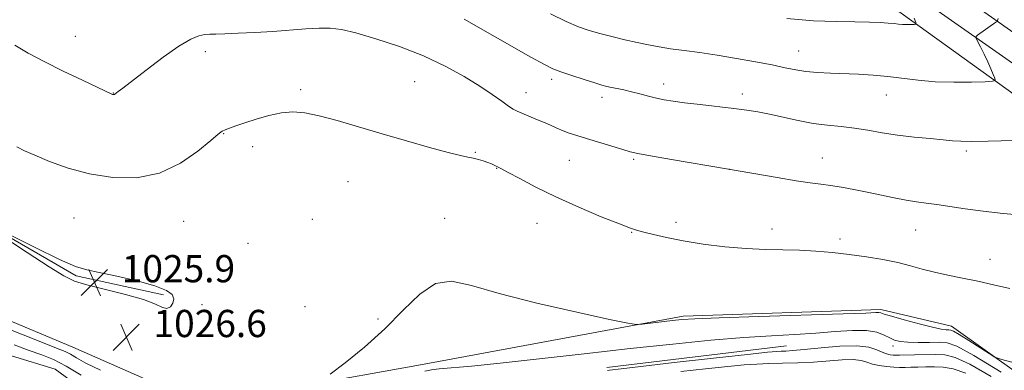
# Model space of a CAD drawing. Extents: x 2189800 to 2192700, y 329800 to 332700.
# Drawn here: x 2190031 to 2190320, y 331098 to 331201 of the extents above; entities that cross this region are included whole.
import ezdxf

# ---------------------------------------------------------------- set-up
doc = ezdxf.new("R2010")
doc.units = 0
doc.header["$MEASUREMENT"] = 0
doc.linetypes.add('rvrstm', pattern=[117.1, 50, -3.9, 0.5, -3.9, 0.5, -3.9, 0.5, -3.9, 50])
for name, color, linetype, lineweight in [('DTM HARD BREAKLINE', 7, 'Continuous', 0), ('DTM SPOT ELEVATION', 2, 'Continuous', 13), ('INDEX CONTOUR', 41, 'Continuous', 13), ('INTERMEDIATE CONTOUR', 44, 'Continuous', 0), ('INTERMEDIATE CONTOUR DEPRESSION', 44, 'Continuous', 0), ('SPOT ELEVATION', 7, 'Continuous', 0), ('STREAM - RIVER SINGLE LINE', 142, 'rvrstm', 0)]:
    doc.layers.add(name, color=color, linetype=linetype, lineweight=lineweight)
doc.styles.add('Style-ITALICS', font='ITALICS.shx')

# ---------------------------------------------------------------- blocks, each defined once
blk = doc.blocks.new('SPOT')
at = {"layer": 'SPOT ELEVATION'}
for p, q in [((-3.90999999968335, -3.909999999974389), (3.820000000298023, 3.809999999997672)), ((-1.649999999906868, 3.770000000018626), (1.720000000204891, -3.929999999993015))]:
    blk.add_line(p, q, dxfattribs=at)

msp = doc.modelspace()

# ---------------------------------------------------------------- linework, layer by layer
at = {"layer": 'DTM HARD BREAKLINE', "extrusion": (-0.002601861848834692, -0.01195739372031543, 0.9999251227218652), "elevation": -8631.823114356514, "flags": 128}
msp.add_lwpolyline([(2190005.665840178, 331068.0146691959), (2190042.845297984, 331046.5431341489), (2190068.535211015, 331040.952734479)], dxfattribs=at)
at = {"layer": 'DTM HARD BREAKLINE', "extrusion": (-0.005776488620461979, -0.0006899907027276452, 0.9999830779028452), "elevation": -11857.608736636, "flags": 128}
msp.add_lwpolyline([(2190172.945267352, 331091.1071743387), (2190225.85617531, 331097.4271758431)], dxfattribs=at)
at = {"layer": 'DTM HARD BREAKLINE'}
for points in [[(2190000, 331432.909, 1047.4), (2190060.65, 331388.45, 1048.58), (2190131.73, 331335.91, 1047.91), (2190183.95, 331297.58, 1045.44), (2190239.05, 331258.63, 1041.06), (2190293.35, 331218.54, 1036.32), (2190353.23, 331176.61, 1030.79), (2190418.08, 331132.28, 1025.15), (2190471.31, 331097.22, 1021.85), (2190529.58, 331063.23, 1019.73), (2190591.73, 331029.95, 1018.88), (2190644.89, 331002.22, 1018.6), (2190646.35, 331001.46, 1018.6)], [(2190000, 331423.61, 1047.285), (2190056.2, 331382.41, 1048.38), (2190127.28, 331329.87, 1047.71), (2190179.57, 331291.49, 1045.24), (2190234.66, 331252.55, 1040.86), (2190288.97, 331212.45, 1036.12), (2190348.96, 331170.44, 1030.59), (2190413.9, 331126.05, 1024.95), (2190467.35, 331090.84, 1021.65), (2190525.95, 331056.67, 1019.53), (2190588.58, 331023.98, 1018.68), (2190641.77, 330996.24, 1018.4), (2190643.26, 330995.46, 1018.4)], [(2190144.29, 331311.66, 1046.08), (2190221.03, 331251.36, 1042.2), (2190287.69, 331205.05, 1036.6), (2190339.45, 331167.86, 1032.16), (2190395.5, 331127.91, 1028.6), (2190453, 331088.98, 1023.72), (2190496.71, 331063.48, 1019.65), (2190561.76, 331031.01, 1018.81), (2190612.48, 331005.6, 1017.85)], [(2190000, 331124.691, 1027.598), (2190046.6, 331105.19, 1027.22), (2190079.15, 331090.82, 1026.64), (2190113.86, 331093.73, 1026.21), (2190148.82, 331099.94, 1024.74), (2190226.01, 331114.3, 1026.28), (2190284.22, 331116.2, 1026.34), (2190304.97, 331111.31, 1026.58), (2190345.93, 331082.14, 1024.78), (2190402.6, 331042.6, 1020.1), (2190452.78, 331009.36, 1017.67), (2190508.7, 330973.95, 1016.12)]]:
    msp.add_polyline3d(points, dxfattribs=at)
at = {"layer": 'DTM SPOT ELEVATION'}
for p in [(2190047.29, 331196.47, 1030.85), (2190085.58, 331191.95, 1029.61), (2190260, 331192.22, 1034.8), (2190147.1, 331183.19, 1028.79), (2190187.35, 331183.84, 1031.6), (2190220.29, 331182.49, 1032.54), (2190058.52, 331179.88, 1030.04), (2190113.58, 331180.79, 1028.25), (2190179.83, 331179.93, 1030.71), (2190202.19, 331178.59, 1031.53), (2190243.44, 331179.58, 1032.51), (2190285.78, 331179.24, 1033.25), (2190090.92, 331167.86, 1027.93), (2190099.51, 331164.09, 1027.54), (2190164.94, 331162.41, 1028.11), (2190309.29, 331162.81, 1031.7), (2190192.59, 331160.05, 1029.1), (2190211.48, 331160.36, 1029.79), (2190266.95, 331160.79, 1030.77), (2190171.18, 331157.74, 1027.94), (2190239.75, 331157.41, 1030), (2190127.48, 331153.81, 1027.26), (2190046.92, 331143.11, 1027.01), (2190079.2, 331142.15, 1027.11), (2190116.99, 331142.71, 1026.9), (2190155.94, 331143.06, 1026.69), (2190183.04, 331141.57, 1027.17), (2190223.96, 331141.85, 1028.43), (2190210.92, 331138.9, 1027.92), (2190252.16, 331139.9, 1028.56), (2190294.47, 331139.56, 1029.13), (2190098.07, 331135.68, 1026.81), (2190272.22, 331136.92, 1028.44), (2190316.31, 331130.94, 1028.66), (2190084.6, 331117.69, 1026.25), (2190114.83, 331117.1, 1026.84), (2190136.36, 331113.46, 1026.4), (2190287.74, 331105.47, 1023.48)]:
    msp.add_point(p, dxfattribs=at)
at = {"layer": 'INDEX CONTOUR', "flags": 128}
for points, elevation in [([(2190029.477, 331193.8870000001), (2190033.41, 331191.594), (2190038.153, 331189.0660000001), (2190043.785, 331186.2700000001), (2190049.423, 331183.5760000001), (2190058.255, 331179.4490000001), (2190058.382, 331179.4130000001), (2190058.516, 331179.3920000001), (2190058.653, 331179.3910000001), (2190058.785, 331179.4180000001), (2190058.918, 331179.4830000001), (2190059.951, 331180.2380000001), (2190061.252, 331181.2270000001), (2190068.098, 331186.5480000001), (2190073.104, 331190.3400000001), (2190077.78, 331193.6320000001), (2190081.261, 331195.6650000001), (2190083.678, 331196.6400000001), (2190085.408, 331196.9980000001), (2190086.865, 331197.1250000001), (2190088.616, 331197.1720000001), (2190091.267, 331197.2330000001), (2190095.2259, 331197.3840000001), (2190100.117, 331197.6310000001), (2190105.3691, 331197.9610000001), (2190115.106, 331198.7030000001), (2190119.059, 331198.9270000001), (2190122.283, 331198.9060000001), (2190125.543, 331198.4800000001), (2190129.802, 331197.4770000001), (2190135.709, 331195.778), (2190142.657, 331193.4820000001), (2190149.719, 331190.7420000001), (2190156.117, 331187.7270000001), (2190161.6509, 331184.6670000001), (2190166.267, 331181.8110000001), (2190169.935, 331179.371), (2190172.725, 331177.4190000001), (2190174.733, 331175.9930000001), (2190176.112, 331175.0820000001), (2190177.254, 331174.4670000001), (2190178.612, 331173.8800000001), (2190182.751, 331172.202), (2190185.0241, 331171.251), (2190187.079, 331170.3450000001), (2190188.948, 331169.5090000001), (2190190.736, 331168.7560000001), (2190192.581, 331168.0740000001), (2190194.766, 331167.3570000001), (2190197.607, 331166.474), (2190208.289, 331163.2010000001), (2190210.503, 331162.5550000001), (2190212.752, 331162.0400000001), (2190216.453, 331161.3620000001), (2190222.592, 331160.3040000001), (2190238.825, 331157.5340000001), (2190253.665, 331154.9780000001), (2190259.272, 331154.0600000001), (2190263.373, 331153.4620000001), (2190266.511, 331153.0530000001), (2190269.406, 331152.6570000001), (2190272.639, 331152.1310000001), (2190276.249, 331151.4670000001), (2190280.135, 331150.6880000001), (2190288.098, 331149.0120000001), (2190291.6501, 331148.3350000001), (2190294.669, 331147.8750000001), (2190297.506, 331147.5190000001), (2190300.633, 331147.1081000001), (2190308.997, 331145.8290000001), (2190314.278, 331145.1180000001), (2190320.135, 331144.4820000001), (2190325.88, 331143.9640000001)], 1030), ([(2190225.36, 331097.9810000001), (2190232.621, 331098.8190000001), (2190239.178, 331099.5080000001), (2190244.038, 331099.9550000001), (2190247.751, 331100.2060000001), (2190251.2511, 331100.3410000001), (2190255.271, 331100.4390000001), (2190259.729, 331100.5680000001), (2190264.344, 331100.7940000001), (2190272.848, 331101.452), (2190276.087, 331101.5369000001), (2190278.358, 331101.2620000001), (2190280.05, 331100.7520000001), (2190281.7, 331100.1960000001), (2190283.702, 331099.7500000001), (2190285.892, 331099.4410000001), (2190287.964, 331099.2610000001), (2190289.709, 331099.197), (2190291.307, 331099.2110000001), (2190293.034, 331099.2600000001), (2190295.099, 331099.3070000001), (2190297.44, 331099.3430000001), (2190299.931, 331099.3670000001), (2190302.521, 331099.3110000001), (2190305.474, 331098.8380000001), (2190309.133, 331097.5470000001)], 1020)]:
    msp.add_lwpolyline(points, dxfattribs=dict(at, elevation=elevation))
at = {"layer": 'INTERMEDIATE CONTOUR', "flags": 128}
for points, elevation in [([(2190161.673, 331201.5820000001), (2190181.309, 331190.3830000001), (2190185.255, 331188.1810000001), (2190187.753, 331186.942), (2190190.12, 331186.0260000001), (2190193.319, 331184.942), (2190196.896, 331183.7860000001), (2190200.042, 331182.8020000001), (2190202.176, 331182.1660000001), (2190203.627, 331181.7850000001), (2190204.955, 331181.4970000001), (2190206.61, 331181.1640000001), (2190208.615, 331180.7470000001), (2190210.886, 331180.2270000001), (2190213.33, 331179.6070000001), (2190215.818, 331178.9539000001), (2190218.213, 331178.3569000001), (2190220.49, 331177.8720000001), (2190223.071, 331177.4410000001), (2190226.493, 331176.9750000001), (2190231.0609, 331176.4161000001), (2190240.92, 331175.2550000001), (2190244.755, 331174.778), (2190248.057, 331174.2810000001), (2190251.474, 331173.6250000001), (2190259.888, 331171.7570000001), (2190264.323, 331170.9240000001), (2190268.503, 331170.3821), (2190272.483, 331169.9950000001), (2190276.4, 331169.5580000001), (2190280.39, 331168.9231000001), (2190284.585, 331168.1760000001), (2190289.116, 331167.4560000001), (2190293.984, 331166.8770000001), (2190298.678, 331166.4340000001), (2190302.557, 331166.0930000001), (2190305.2789, 331165.8310000001), (2190307.688, 331165.6620000001), (2190310.928, 331165.6130000001), (2190315.776, 331165.6910000001), (2190327.187, 331165.9750000001)], 1032), ([(2190187.084, 331203.0590000001), (2190191.6391, 331200.8860000001), (2190195.296, 331199.3320000001), (2190198.412, 331198.2360000001), (2190201.549, 331197.3310000001), (2190205.115, 331196.4080000001), (2190208.902, 331195.4890000001), (2190212.551, 331194.6560000001), (2190215.824, 331193.9670000001), (2190218.974, 331193.3860000001), (2190222.377, 331192.8550000001), (2190226.342, 331192.3160000001), (2190230.92, 331191.7040000001), (2190236.091, 331190.952), (2190241.739, 331190.0270000001), (2190247.333, 331189.0260000001), (2190252.244, 331188.077), (2190256.049, 331187.2860000001), (2190259.154, 331186.6660000001), (2190262.173, 331186.2080000001), (2190265.596, 331185.8940000001), (2190269.408, 331185.6800000001), (2190277.655, 331185.3400000001), (2190281.915, 331185.0930000001), (2190286.215, 331184.7050000001), (2190295.129, 331183.5680000001), (2190300.135, 331183.1400000001), (2190305.609, 331182.9940000001), (2190310.823, 331183.0480000001), (2190314.858, 331183.1660000001), (2190317.057, 331183.273), (2190317.785, 331183.5300000001), (2190317.666, 331184.1560000001), (2190317.22, 331185.3180000001), (2190316.551, 331186.9640000001), (2190315.658, 331188.9890000001), (2190314.577, 331191.241), (2190313.497, 331193.3880000001), (2190312.639, 331195.0509000001), (2190312.1911, 331195.9780000001), (2190312.185, 331196.4310000001), (2190312.618, 331196.7980000001), (2190318.037, 331200.6350000001), (2190318.351, 331200.8840000001), (2190318.521, 331201.1640000001), (2190318.694, 331201.7130000001)], 1034), ([(2190256.502, 331201.7301), (2190264.339, 331201.0820000001), (2190271.0451, 331200.817), (2190276.547, 331200.7280000001), (2190280.819, 331200.643), (2190284.023, 331200.5310000001), (2190286.364, 331200.393), (2190288.061, 331200.2380000001), (2190289.37, 331200.094), (2190290.562, 331199.9940000001), (2190291.825, 331199.9600000001), (2190293.028, 331199.9730000001), (2190293.96, 331200.0000000001), (2190294.444, 331200.0850000001), (2190294.451, 331200.5700000001), (2190293.987, 331201.8700000001)], 1036), ([(2190030.088, 331164.0030000001), (2190032.394, 331162.8970000001), (2190035.436, 331161.5540000001), (2190039.754, 331159.7630000001), (2190045.212, 331157.8050000001), (2190051.505, 331156.0860000001), (2190058.316, 331155.0040000001), (2190065.284, 331154.9491000001), (2190072.038, 331156.3040000001), (2190078.201, 331159.2050000001), (2190083.376, 331162.7820000001), (2190087.166, 331165.9180000001), (2190089.362, 331167.7740000001), (2190090.528, 331168.6360000001), (2190091.419, 331169.067), (2190092.684, 331169.5470000001), (2190094.551, 331170.2060000001), (2190097.138, 331171.0880000001), (2190100.474, 331172.1820000001), (2190104.211, 331173.2630000001), (2190107.912, 331174.0510000001), (2190111.306, 331174.3130000001), (2190114.806, 331174.0080000001), (2190118.993, 331173.1400000001), (2190124.3, 331171.7380000001), (2190130.574, 331169.9370000001), (2190137.51, 331167.8920000001), (2190144.72, 331165.7800000001), (2190151.468, 331163.8460000001), (2190156.93, 331162.3530000001), (2190160.542, 331161.474), (2190162.771, 331161.023), (2190164.34, 331160.7220000001), (2190165.835, 331160.3500000001), (2190167.287, 331159.9060000001), (2190168.587, 331159.447), (2190169.649, 331159.0220000001), (2190170.484, 331158.6520000001), (2190171.688, 331158.0910000001), (2190172.66, 331157.5910000001), (2190174.611, 331156.5290000001), (2190177.984, 331154.6760000001), (2190182.721, 331152.1820000001), (2190188.637, 331149.2910000001), (2190195.386, 331146.2740000001), (2190201.991, 331143.4990000001), (2190207.315, 331141.3590000001), (2190210.6, 331140.1070000001), (2190212.621, 331139.4450000001), (2190214.529, 331138.9351000001), (2190217.292, 331138.2300000001), (2190221.118, 331137.3460000001), (2190226.03, 331136.3890000001), (2190231.942, 331135.4640000001), (2190238.338, 331134.6730000001), (2190244.594, 331134.1180000001), (2190250.235, 331133.8550000001), (2190255.367, 331133.7560000001), (2190260.243, 331133.6460000001), (2190265.082, 331133.3850000001), (2190269.959, 331132.9600000001), (2190274.917, 331132.3890000001), (2190279.941, 331131.692), (2190284.796, 331130.8900000001), (2190289.189, 331130.0030000001), (2190292.948, 331129.0560000001), (2190296.383, 331128.0931000001), (2190299.92, 331127.1630000001), (2190303.889, 331126.2930000001), (2190308.216, 331125.4330000001), (2190312.727, 331124.5120000001), (2190317.308, 331123.4790000001), (2190322.082, 331122.3680000001)], 1028), ([(2190122.272, 331097.2150000001), (2190126.663, 331100.594), (2190132.334, 331105.2030000001), (2190138.287, 331110.5380000001), (2190143.724, 331116.0210000001), (2190148.65, 331120.7690000001), (2190153.268, 331123.8230000001), (2190157.956, 331124.5090000001), (2190163.771, 331123.295), (2190171.942, 331120.9321000001), (2190183.014, 331118.1319000001), (2190194.795, 331115.4320000001), (2190204.407, 331113.3290000001), (2190209.809, 331112.1840000001), (2190212.305, 331111.8230000001), (2190214.034, 331111.9350000001), (2190222.964, 331112.9900000001), (2190225.617, 331113.2600000001), (2190229.473, 331113.4940000001), (2190236.643, 331113.7750000001), (2190248.272, 331114.1570000001), (2190273.07, 331114.9430000001), (2190279.788, 331115.1860000001), (2190282.694, 331115.3030000001), (2190283.607, 331115.3120000001), (2190284.15, 331115.2070000001), (2190285.181, 331114.8870000001), (2190287.362, 331114.2270000001), (2190291.06, 331113.1780000001), (2190295.437, 331111.9950000001), (2190299.358, 331111.0090000001), (2190301.951, 331110.4650000001), (2190303.4051, 331110.2721000001), (2190304.173, 331110.2520000001), (2190304.72, 331110.2050000001), (2190305.567, 331109.8460000001), (2190307.247, 331108.8670000001), (2190310.049, 331107.1150000001), (2190316.007, 331103.3020000001), (2190317.734, 331102.2690000001), (2190319.738, 331101.5310000001), (2190323.737, 331100.4550000001)], 1026), ([(2190021.022, 331113.0480000001), (2190037.1209, 331106.6800000001), (2190041.782, 331104.866), (2190044.278, 331103.866), (2190045.853, 331103.0800000001), (2190047.648, 331101.9980000001), (2190050.402, 331100.452), (2190054.752, 331098.3610000001)], 1026), ([(2190150.077, 331098.1440000001), (2190152.073, 331098.5120000001), (2190154.298, 331098.7870000001), (2190163.8, 331099.6050000001), (2190172.282, 331100.4360000001), (2190183.717, 331101.6950000001), (2190196.951, 331103.2101000001), (2190210.475, 331104.7420000001), (2190223.011, 331106.0850000001), (2190234.189, 331107.1770000001), (2190243.866, 331107.9859000001), (2190251.996, 331108.5140000001), (2190258.921, 331108.8880000001), (2190265.077, 331109.2629000001), (2190270.779, 331109.7270000001), (2190275.8531, 331110.0890000001), (2190280.002, 331110.0901000001), (2190283.036, 331109.5620000001), (2190285.191, 331108.7170000001), (2190286.811, 331107.8590000001), (2190288.245, 331107.2340000001), (2190289.8779, 331106.8470000001), (2190292.0999, 331106.6421000001), (2190295.125, 331106.567), (2190298.458, 331106.5710000001), (2190301.424, 331106.6040000001), (2190303.728, 331106.4800000001), (2190306.58, 331105.4730000001), (2190311.564, 331102.7200000001), (2190319.576, 331097.7880000001)], 1024), ([(2190029.375, 331105.8600000001), (2190033.77, 331104.2160000001), (2190037.495, 331102.8809000001), (2190040.924, 331101.5130000001), (2190044.628, 331099.621), (2190049.021, 331096.8970000001)], 1024), ([(2190203.773, 331098.3390000001), (2190204.407, 331098.376), (2190207.794, 331098.8150000001), (2190213.573, 331099.5060000001), (2190223.454, 331100.6320000001), (2190234.997, 331101.9210000001), (2190244.946, 331103.0140000001), (2190250.868, 331103.6450000001), (2190253.627, 331103.903), (2190254.915, 331103.9700000001), (2190256.228, 331104.0120000001), (2190258.299, 331104.1400000001), (2190261.67, 331104.452), (2190266.592, 331104.9750000001), (2190272.154, 331105.4610000001), (2190277.158, 331105.5930000001), (2190280.69, 331105.1650000001), (2190282.983, 331104.4050000001), (2190284.555, 331103.6490000001), (2190285.84, 331103.1619000001), (2190286.931, 331102.9220000001), (2190287.835, 331102.8290000001), (2190288.63, 331102.8030000001), (2190289.678, 331102.8150000001), (2190294.094, 331102.8969000001), (2190300.378, 331102.9810000001), (2190303.036, 331102.8940000001), (2190306.016, 331102.1550000001), (2190310.349, 331100.1340000001), (2190316.613, 331096.4961000001)], 1022)]:
    msp.add_lwpolyline(points, dxfattribs=dict(at, elevation=elevation))
at = {"layer": 'INTERMEDIATE CONTOUR DEPRESSION', "elevation": 1026, "flags": 128}
for points in [[(2190070.708, 331123.1800000001), (2190074.078, 331121.8500000001), (2190075.774, 331120.6020000001), (2190076.275, 331119.344), (2190076.019, 331118.0580000001), (2190075.258, 331117.0049000001), (2190074.202, 331116.518), (2190072.909, 331116.8300000001), (2190070.845, 331117.7860000001), (2190067.3259, 331119.1350000001), (2190062.021, 331120.6400000001), (2190050.707, 331123.4430000001), (2190047.044, 331124.5750000001), (2190043.887, 331126.1120000001), (2190039.595, 331128.7870000001), (2190033.134, 331132.9930000001), (2190019.841, 331141.7260000001)], [(2190027.299, 331138.5810000001), (2190035.468, 331134.442), (2190042.704, 331130.9020000001), (2190047.411, 331128.8540000001), (2190050.693, 331127.8500000001), (2190054.3289, 331127.1070000001), (2190059.562, 331126.0120000001), (2190065.499, 331124.626), (2190070.708, 331123.1800000001)]]:
    msp.add_lwpolyline(points, dxfattribs=at)
at = {"layer": 'STREAM - RIVER SINGLE LINE'}
msp.add_polyline3d([(2190000, 331105.718, 1023.063), (2190003.73, 331105.92, 1022.81), (2190017.39, 331103.76, 1022.41), (2190028.56, 331102.6, 1022.18), (2190041.42, 331098.72, 1022.08), (2190067.34, 331079.75, 1021.95), (2190078.58, 331071.07, 1021.77), (2190084.31, 331067.88, 1020.91), (2190088.96, 331069.15, 1020.88), (2190092.73, 331075.07, 1020.59), (2190095.14, 331080.62, 1020.59), (2190104.98, 331080.84, 1020.09), (2190115.55, 331078.34, 1020.05), (2190123.26, 331077.82, 1019.61)], dxfattribs=at)

# ---------------------------------------------------------------- block references
at = {"layer": 'SPOT ELEVATION'}
for p in [(2190052.98, 331124.219, 1025.905), (2190062.304, 331108.115, 1026.618)]:
    msp.add_blockref('SPOT', p, dxfattribs=at)

# ---------------------------------------------------------------- texts
at = {"layer": 'SPOT ELEVATION', "style": 'Style-ITALICS'}
for s, p in [('1025.9', (2190060.98, 331124.219, 1025.905)), ('1026.6', (2190070.304, 331108.115, 1026.618))]:
    msp.add_text(s, height=8.000000000000002, dxfattribs=at).set_placement(p)

doc.saveas('drawing.dxf')
